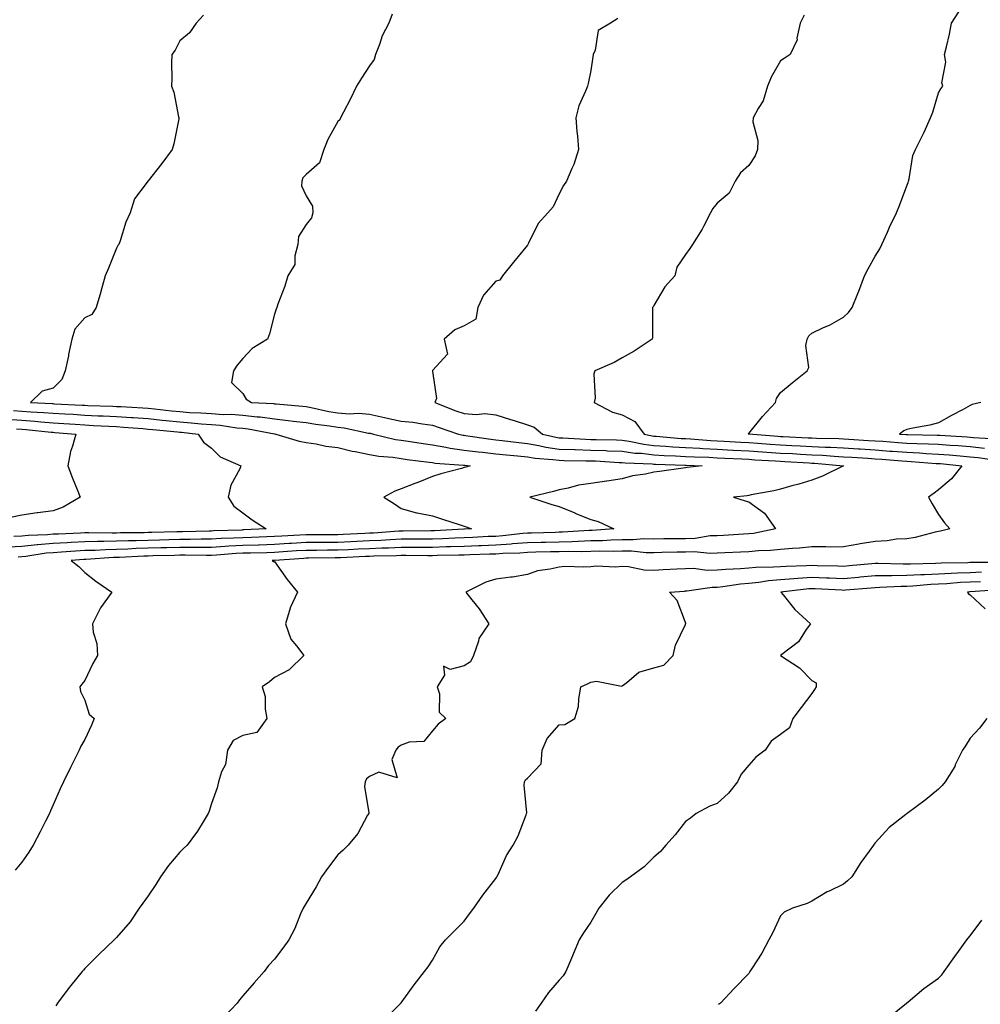
# Model space of a CAD drawing. Units: inches. Extents: x 934163 to 936803, y 7340138 to 7342778.
# Drawn here: x 936217 to 936521, y 7342082 to 7342393 of the extents above; entities that cross this region are included whole.
import ezdxf

# ---------------------------------------------------------------- set-up
doc = ezdxf.new("R2010")
doc.units = ezdxf.units.IN
doc.header["$MEASUREMENT"] = 0
doc.layers.add('Contour_93417340', color=7, linetype='Continuous', true_color=0x33058e)

msp = doc.modelspace()

# ---------------------------------------------------------------- linework, layer by layer
at = {"layer": 'Contour_93417340'}
for points in [[(936335.27, 7342394.7, 3320), (936334.18, 7342391.92, 3320), (936332.13, 7342387.84, 3320), (936331.23, 7342385.1, 3320), (936329.97, 7342381.92, 3320), (936329.54, 7342380.43, 3320), (936328.05, 7342378.42, 3320), (936325.5, 7342374.47, 3320), (936324.02, 7342371.92, 3320), (936322.07, 7342367.9, 3320), (936319.88, 7342363.75, 3320), (936318.94, 7342361.92, 3320), (936318.65, 7342361.32, 3320), (936318.05, 7342360.74, 3320), (936314.91, 7342355.06, 3320), (936313.65, 7342351.92, 3320), (936312.3, 7342347.67, 3320), (936308.05, 7342344.03, 3320), (936307.04, 7342342.93, 3320), (936306.71, 7342341.92, 3320), (936306.6, 7342340.47, 3320), (936308.05, 7342337.27, 3320), (936310.1, 7342333.97, 3320), (936310.12, 7342331.92, 3320), (936309.71, 7342330.26, 3320), (936308.05, 7342328.22, 3320), (936305.58, 7342324.39, 3320), (936305.46, 7342321.92, 3320), (936304.46, 7342318.33, 3320), (936304.41, 7342315.56, 3320), (936302.29, 7342311.92, 3320), (936301.29, 7342308.68, 3320), (936299.1, 7342302.97, 3320), (936298.74, 7342301.92, 3320), (936298.55, 7342301.42, 3320), (936298.05, 7342299.88, 3320), (936296.4, 7342293.57, 3320), (936295.85, 7342291.92, 3320), (936291, 7342288.97, 3320), (936288.05, 7342285.85, 3320), (936286.25, 7342283.72, 3320), (936285.05, 7342281.92, 3320), (936284.4, 7342278.27, 3320), (936288.05, 7342274.77, 3320), (936289.09, 7342272.96, 3320), (936290.8, 7342271.92, 3320), (936297.68, 7342271.55, 3320), (936298.05, 7342271.51, 3320), (936298.51, 7342271.46, 3320), (936306.86, 7342270.73, 3320), (936308.05, 7342270.6, 3320), (936309.67, 7342270.3, 3320), (936315.21, 7342269.08, 3320), (936318.05, 7342268.62, 3320), (936321.61, 7342268.36, 3320), (936324.63, 7342268.5, 3320), (936328.05, 7342268.16, 3320), (936332.8, 7342267.17, 3320), (936333.22, 7342267.09, 3320), (936338.05, 7342266.03, 3320), (936341.81, 7342265.68, 3320), (936344.84, 7342265.13, 3320), (936348.05, 7342264.78, 3320), (936350.13, 7342264.01, 3320), (936356.26, 7342261.92, 3320), (936357.7, 7342261.57, 3320), (936358.05, 7342261.52, 3320), (936358.5, 7342261.47, 3320), (936366.42, 7342260.29, 3320), (936368.05, 7342260.11, 3320), (936370.07, 7342259.9, 3320), (936375.35, 7342259.22, 3320), (936378.05, 7342258.95, 3320), (936381.64, 7342258.33, 3320), (936383.91, 7342257.78, 3320), (936388.05, 7342257.18, 3320), (936392.96, 7342257.01, 3320), (936393.13, 7342257, 3320), (936398.05, 7342256.84, 3320), (936402.81, 7342256.68, 3320), (936403.33, 7342256.64, 3320), (936408.05, 7342256.47, 3320), (936412.04, 7342255.91, 3320), (936414.13, 7342255.84, 3320), (936418.05, 7342255.39, 3320), (936421.32, 7342255.19, 3320), (936424.91, 7342255.06, 3320), (936428.05, 7342254.87, 3320), (936430.85, 7342254.72, 3320), (936435.38, 7342254.59, 3320), (936438.05, 7342254.45, 3320), (936440.46, 7342254.33, 3320), (936445.91, 7342254.06, 3320), (936448.05, 7342253.95, 3320), (936449.95, 7342253.82, 3320), (936456.5, 7342253.47, 3320), (936458.05, 7342253.36, 3320), (936459.42, 7342253.29, 3320), (936467.17, 7342252.8, 3320), (936468.05, 7342252.76, 3320), (936468.85, 7342252.72, 3320), (936478.01, 7342251.92, 3320), (936471.36, 7342248.61, 3320), (936468.05, 7342247.37, 3320), (936463.88, 7342246.09, 3320), (936461.63, 7342245.5, 3320), (936458.05, 7342244.47, 3320), (936455.97, 7342244, 3320), (936448.8, 7342242.67, 3320), (936448.05, 7342242.51, 3320), (936447.55, 7342242.42, 3320), (936443.19, 7342241.92, 3320), (936446.94, 7342240.81, 3320), (936448.05, 7342240.47, 3320), (936453, 7342236.87, 3320), (936456.48, 7342231.92, 3320), (936449.5, 7342230.47, 3320), (936448.05, 7342230.33, 3320), (936446.38, 7342230.25, 3320), (936440.09, 7342229.88, 3320), (936438.05, 7342229.78, 3320), (936435.82, 7342229.69, 3320), (936431.08, 7342228.89, 3320), (936428.05, 7342228.8, 3320), (936424.89, 7342228.76, 3320), (936421.2, 7342228.77, 3320), (936418.05, 7342228.72, 3320), (936414.88, 7342228.75, 3320), (936411.5, 7342228.47, 3320), (936408.05, 7342228.5, 3320), (936404.52, 7342228.39, 3320), (936401.77, 7342228.2, 3320), (936398.05, 7342228.1, 3320), (936394.12, 7342227.99, 3320), (936392.11, 7342227.86, 3320), (936388.05, 7342227.76, 3320), (936383.79, 7342227.66, 3320), (936382.35, 7342227.62, 3320), (936378.05, 7342227.53, 3320), (936373.29, 7342227.16, 3320), (936372.86, 7342227.11, 3320), (936368.05, 7342226.77, 3320), (936363.39, 7342226.58, 3320), (936362.69, 7342226.56, 3320), (936358.05, 7342226.37, 3320), (936353.75, 7342226.22, 3320), (936352.33, 7342226.2, 3320), (936348.05, 7342226.06, 3320), (936343.91, 7342226.06, 3320), (936342.2, 7342226.07, 3320), (936338.05, 7342226.07, 3320), (936334.09, 7342225.88, 3320), (936331.97, 7342225.84, 3320), (936328.05, 7342225.66, 3320), (936324.48, 7342225.49, 3320), (936321.48, 7342225.35, 3320), (936318.05, 7342225.19, 3320), (936314.8, 7342225.17, 3320), (936311.27, 7342225.14, 3320), (936308.05, 7342225.12, 3320), (936305.03, 7342224.94, 3320), (936300.76, 7342224.63, 3320), (936298.05, 7342224.46, 3320), (936295.59, 7342224.38, 3320), (936290.42, 7342224.29, 3320), (936288.05, 7342224.21, 3320), (936285.88, 7342224.09, 3320), (936279.73, 7342223.6, 3320), (936278.05, 7342223.51, 3320), (936276.47, 7342223.5, 3320), (936269.72, 7342223.59, 3320), (936268.05, 7342223.58, 3320), (936266.43, 7342223.54, 3320), (936259.49, 7342223.36, 3320), (936258.05, 7342223.32, 3320), (936256.69, 7342223.28, 3320), (936249.02, 7342222.89, 3320), (936248.05, 7342222.86, 3320), (936247.13, 7342222.84, 3320), (936238.38, 7342222.25, 3320), (936238.05, 7342222.24, 3320), (936237.75, 7342222.22, 3320), (936233.7, 7342221.92, 3320), (936236.17, 7342220.04, 3320), (936238.05, 7342218.09, 3320), (936241.52, 7342215.39, 3320), (936246.6, 7342211.92, 3320), (936243, 7342206.97, 3320), (936242.92, 7342206.79, 3320), (936240.45, 7342201.92, 3320), (936240.72, 7342199.25, 3320), (936241.82, 7342195.69, 3320), (936242.07, 7342191.92, 3320), (936240.59, 7342189.38, 3320), (936238.05, 7342183.99, 3320), (936237.12, 7342182.85, 3320), (936236.42, 7342181.92, 3320), (936236.65, 7342180.52, 3320), (936238.05, 7342177.75, 3320), (936239.41, 7342173.28, 3320), (936240.96, 7342171.92, 3320), (936240.11, 7342169.86, 3320), (936238.05, 7342165.31, 3320), (936236.81, 7342163.16, 3320), (936236.24, 7342161.92, 3320), (936234.49, 7342158.36, 3320), (936233.53, 7342156.44, 3320), (936231.31, 7342151.92, 3320), (936230.24, 7342149.73, 3320), (936228.05, 7342144.66, 3320), (936227.21, 7342142.76, 3320), (936226.84, 7342141.92, 3320), (936225.57, 7342139.44, 3320), (936223.88, 7342136.09, 3320), (936221.71, 7342131.92, 3320), (936220.29, 7342129.68, 3320), (936218.05, 7342126.54, 3320), (936216.02, 7342123.95, 3320)], [(936275.52, 7342394.45, 3319), (936273.29, 7342391.92, 3319), (936271.1, 7342388.87, 3319), (936268.05, 7342386.24, 3319), (936266.58, 7342383.39, 3319), (936265.57, 7342381.92, 3319), (936265.46, 7342379.33, 3319), (936265.6, 7342374.37, 3319), (936265.48, 7342371.92, 3319), (936266.15, 7342370.02, 3319), (936267.71, 7342362.26, 3319), (936267.81, 7342361.92, 3319), (936267.72, 7342361.59, 3319), (936266.21, 7342353.76, 3319), (936265.64, 7342351.92, 3319), (936262.43, 7342347.54, 3319), (936258.05, 7342341.99, 3319), (936258.02, 7342341.95, 3319), (936257.93, 7342341.92, 3319), (936257.72, 7342341.59, 3319), (936253.7, 7342336.27, 3319), (936252.39, 7342331.92, 3319), (936250.98, 7342328.99, 3319), (936249.18, 7342323.05, 3319), (936248.75, 7342321.92, 3319), (936248.46, 7342321.51, 3319), (936248.05, 7342320.76, 3319), (936245.55, 7342314.42, 3319), (936244.51, 7342311.92, 3319), (936243.12, 7342306.99, 3319), (936243.09, 7342306.88, 3319), (936241.65, 7342301.92, 3319), (936240.28, 7342299.69, 3319), (936238.05, 7342298.64, 3319), (936234.84, 7342295.13, 3319), (936233.96, 7342291.92, 3319), (936232.9, 7342287.07, 3319), (936232.83, 7342286.7, 3319), (936231.79, 7342281.92, 3319), (936230.77, 7342279.2, 3319), (936228.05, 7342276.39, 3319), (936224.5, 7342275.47, 3319), (936220.85, 7342271.92, 3319), (936227.7, 7342271.57, 3319), (936228.05, 7342271.54, 3319), (936228.46, 7342271.51, 3319), (936237.21, 7342271.08, 3319), (936238.05, 7342271.02, 3319), (936238.99, 7342270.98, 3319), (936246.86, 7342270.73, 3319), (936248.05, 7342270.68, 3319), (936249.38, 7342270.59, 3319), (936256.37, 7342270.24, 3319), (936258.05, 7342270.12, 3319), (936260.06, 7342269.91, 3319), (936265.42, 7342269.29, 3319), (936268.05, 7342269.02, 3319), (936271.18, 7342268.79, 3319), (936274.77, 7342268.64, 3319), (936278.05, 7342268.38, 3319), (936281.83, 7342268.14, 3319), (936284.32, 7342268.19, 3319), (936288.05, 7342267.9, 3319), (936292.59, 7342267.38, 3319), (936293.47, 7342267.34, 3319), (936298.05, 7342266.74, 3319), (936302.39, 7342266.26, 3319), (936303.92, 7342266.05, 3319), (936308.05, 7342265.57, 3319), (936311.15, 7342265.02, 3319), (936315.47, 7342264.5, 3319), (936318.05, 7342264.09, 3319), (936320.07, 7342263.94, 3319), (936327.72, 7342262.25, 3319), (936328.05, 7342262.21, 3319), (936328.29, 7342262.16, 3319), (936329.31, 7342261.92, 3319), (936336.33, 7342260.2, 3319), (936338.05, 7342259.94, 3319), (936340.35, 7342259.62, 3319), (936345.03, 7342258.9, 3319), (936348.05, 7342258.49, 3319), (936352.19, 7342257.78, 3319), (936353.58, 7342257.45, 3319), (936358.05, 7342256.8, 3319), (936362.41, 7342256.28, 3319), (936363.8, 7342256.17, 3319), (936368.05, 7342255.69, 3319), (936371.46, 7342255.33, 3319), (936374.9, 7342255.07, 3319), (936378.05, 7342254.75, 3319), (936380.47, 7342254.34, 3319), (936386.07, 7342253.9, 3319), (936388.05, 7342253.61, 3319), (936389.69, 7342253.56, 3319), (936396.47, 7342253.5, 3319), (936398.05, 7342253.45, 3319), (936399.53, 7342253.4, 3319), (936407.01, 7342252.96, 3319), (936408.05, 7342252.92, 3319), (936408.93, 7342252.8, 3319), (936417.47, 7342252.5, 3319), (936418.05, 7342252.44, 3319), (936418.53, 7342252.4, 3319), (936427.88, 7342252.09, 3319), (936428.05, 7342252.08, 3319), (936428.2, 7342252.07, 3319), (936433.32, 7342251.92, 3319), (936428.62, 7342251.35, 3319), (936428.05, 7342251.27, 3319), (936427.29, 7342251.16, 3319), (936419.86, 7342250.11, 3319), (936418.05, 7342249.84, 3319), (936415.39, 7342249.26, 3319), (936411.28, 7342248.69, 3319), (936408.05, 7342247.81, 3319), (936403.13, 7342247, 3319), (936403, 7342246.97, 3319), (936398.05, 7342246.27, 3319), (936394.24, 7342245.73, 3319), (936390.91, 7342244.78, 3319), (936388.05, 7342244.25, 3319), (936386.24, 7342243.73, 3319), (936378.79, 7342241.92, 3319), (936385.72, 7342239.59, 3319), (936388.05, 7342238.99, 3319), (936392.99, 7342236.98, 3319), (936393.07, 7342236.94, 3319), (936398.05, 7342234.94, 3319), (936400.44, 7342234.31, 3319), (936405.4, 7342231.92, 3319), (936398.54, 7342231.43, 3319), (936398.05, 7342231.42, 3319), (936397.54, 7342231.41, 3319), (936389.1, 7342230.87, 3319), (936388.05, 7342230.85, 3319), (936386.95, 7342230.82, 3319), (936379.37, 7342230.6, 3319), (936378.05, 7342230.57, 3319), (936376.59, 7342230.46, 3319), (936370.24, 7342229.73, 3319), (936368.05, 7342229.57, 3319), (936365.6, 7342229.47, 3319), (936360.78, 7342229.19, 3319), (936358.05, 7342229.08, 3319), (936355.11, 7342228.98, 3319), (936351.18, 7342228.79, 3319), (936348.05, 7342228.68, 3319), (936344.81, 7342228.68, 3319), (936341.31, 7342228.66, 3319), (936338.05, 7342228.66, 3319), (936334.62, 7342228.49, 3319), (936331.71, 7342228.26, 3319), (936328.05, 7342228.1, 3319), (936324.04, 7342227.91, 3319), (936322.14, 7342227.83, 3319), (936318.05, 7342227.64, 3319), (936313.75, 7342227.62, 3319), (936312.36, 7342227.61, 3319), (936308.05, 7342227.59, 3319), (936303.45, 7342227.32, 3319), (936302.69, 7342227.28, 3319), (936298.05, 7342226.99, 3319), (936293.14, 7342226.83, 3319), (936292.95, 7342226.82, 3319), (936288.05, 7342226.67, 3319), (936283.54, 7342226.43, 3319), (936282.47, 7342226.34, 3319), (936278.05, 7342226.09, 3319), (936273.9, 7342226.07, 3319), (936272.21, 7342226.09, 3319), (936268.05, 7342226.06, 3319), (936264.02, 7342225.95, 3319), (936262.03, 7342225.9, 3319), (936258.05, 7342225.79, 3319), (936254.29, 7342225.68, 3319), (936251.68, 7342225.55, 3319), (936248.05, 7342225.45, 3319), (936244.62, 7342225.35, 3319), (936241.26, 7342225.13, 3319), (936238.05, 7342225.04, 3319), (936235.1, 7342224.87, 3319), (936230.67, 7342224.54, 3319), (936228.05, 7342224.4, 3319), (936225.77, 7342224.2, 3319), (936219.36, 7342223.23, 3319), (936218.05, 7342223.1, 3319), (936216.94, 7342223.03, 3319)], [(936406.66, 7342393.31, 3321), (936404.3, 7342391.92, 3321), (936400.4, 7342389.57, 3321), (936399.51, 7342383.38, 3321), (936398.85, 7342381.92, 3321), (936398.78, 7342381.19, 3321), (936398.05, 7342376.92, 3321), (936397.21, 7342372.76, 3321), (936397.01, 7342371.92, 3321), (936396.45, 7342370.32, 3321), (936394.27, 7342365.7, 3321), (936393.33, 7342361.92, 3321), (936393.71, 7342357.58, 3321), (936393.85, 7342356.12, 3321), (936394.23, 7342351.92, 3321), (936392.74, 7342347.23, 3321), (936392.08, 7342345.95, 3321), (936390.35, 7342341.92, 3321), (936389.42, 7342340.55, 3321), (936388.05, 7342337.86, 3321), (936386.18, 7342333.79, 3321), (936384.48, 7342331.92, 3321), (936381.42, 7342328.55, 3321), (936378.41, 7342322.28, 3321), (936378.2, 7342321.92, 3321), (936378.14, 7342321.83, 3321), (936378.05, 7342321.71, 3321), (936373.68, 7342316.29, 3321), (936370.16, 7342311.92, 3321), (936369.33, 7342310.64, 3321), (936368.05, 7342310.3, 3321), (936364.11, 7342305.86, 3321), (936362.4, 7342301.92, 3321), (936361.76, 7342298.21, 3321), (936358.05, 7342296.13, 3321), (936355.07, 7342294.9, 3321), (936351.74, 7342291.92, 3321), (936352.79, 7342287.18, 3321), (936348.05, 7342281.99, 3321), (936348.04, 7342281.93, 3321), (936348.02, 7342281.92, 3321), (936348.01, 7342281.88, 3321), (936348.05, 7342281.78, 3321), (936349.27, 7342273.14, 3321), (936348.7, 7342271.92, 3321), (936355.44, 7342269.31, 3321), (936358.05, 7342268.38, 3321), (936361.86, 7342268.11, 3321), (936364.52, 7342268.39, 3321), (936368.05, 7342268.02, 3321), (936372.64, 7342266.51, 3321), (936373.81, 7342266.16, 3321), (936378.05, 7342264.82, 3321), (936380.22, 7342264.09, 3321), (936382.76, 7342261.92, 3321), (936387.03, 7342260.9, 3321), (936388.05, 7342260.75, 3321), (936389.26, 7342260.71, 3321), (936396.42, 7342260.29, 3321), (936398.05, 7342260.24, 3321), (936399.8, 7342260.17, 3321), (936406.21, 7342260.08, 3321), (936408.05, 7342260.02, 3321), (936410.26, 7342259.71, 3321), (936414.84, 7342258.71, 3321), (936418.05, 7342258.35, 3321), (936421.86, 7342258.11, 3321), (936424.04, 7342257.91, 3321), (936428.05, 7342257.68, 3321), (936432.54, 7342257.43, 3321), (936433.48, 7342257.35, 3321), (936438.05, 7342257.11, 3321), (936442.99, 7342256.86, 3321), (936443.11, 7342256.86, 3321), (936448.05, 7342256.6, 3321), (936452.42, 7342256.3, 3321), (936453.75, 7342256.22, 3321), (936458.05, 7342255.92, 3321), (936461.86, 7342255.73, 3321), (936464.4, 7342255.57, 3321), (936468.05, 7342255.37, 3321), (936471.34, 7342255.21, 3321), (936475.09, 7342254.88, 3321), (936478.05, 7342254.72, 3321), (936480.69, 7342254.56, 3321), (936485.7, 7342254.27, 3321), (936488.05, 7342254.12, 3321), (936490.1, 7342253.97, 3321), (936496.5, 7342253.47, 3321), (936498.05, 7342253.36, 3321), (936499.42, 7342253.29, 3321), (936507.31, 7342252.66, 3321), (936508.05, 7342252.63, 3321), (936508.71, 7342252.58, 3321), (936515.44, 7342251.92, 3321), (936512.16, 7342247.81, 3321), (936508.05, 7342244.33, 3321), (936506.73, 7342243.24, 3321), (936504.86, 7342241.92, 3321), (936506.03, 7342239.9, 3321), (936508.05, 7342236.48, 3321), (936509.96, 7342233.83, 3321), (936511.63, 7342231.92, 3321), (936508.74, 7342231.23, 3321), (936508.05, 7342231.12, 3321), (936507.06, 7342230.93, 3321), (936500.73, 7342229.24, 3321), (936498.05, 7342228.82, 3321), (936494.79, 7342228.66, 3321), (936491.83, 7342228.14, 3321), (936488.05, 7342227.99, 3321), (936483.3, 7342227.17, 3321), (936482.86, 7342227.11, 3321), (936478.05, 7342226.22, 3321), (936473.79, 7342226.18, 3321), (936472.38, 7342226.25, 3321), (936468.05, 7342226.22, 3321), (936464.13, 7342225.84, 3321), (936461.9, 7342225.77, 3321), (936458.05, 7342225.43, 3321), (936454.92, 7342225.05, 3321), (936451.13, 7342225, 3321), (936448.05, 7342224.69, 3321), (936445.41, 7342224.56, 3321), (936440.5, 7342224.37, 3321), (936438.05, 7342224.25, 3321), (936435.81, 7342224.16, 3321), (936430.8, 7342224.67, 3321), (936428.05, 7342224.59, 3321), (936425.42, 7342224.55, 3321), (936420.54, 7342224.41, 3321), (936418.05, 7342224.38, 3321), (936415.57, 7342224.4, 3321), (936410.99, 7342224.86, 3321), (936408.05, 7342224.88, 3321), (936405.17, 7342224.8, 3321), (936400.99, 7342224.86, 3321), (936398.05, 7342224.78, 3321), (936395.27, 7342224.7, 3321), (936390.88, 7342224.75, 3321), (936388.05, 7342224.67, 3321), (936385.35, 7342224.62, 3321), (936380.67, 7342224.54, 3321), (936378.05, 7342224.48, 3321), (936375.67, 7342224.3, 3321), (936370.26, 7342224.13, 3321), (936368.05, 7342223.98, 3321), (936366.08, 7342223.89, 3321), (936359.86, 7342223.73, 3321), (936358.05, 7342223.65, 3321), (936356.37, 7342223.6, 3321), (936349.61, 7342223.48, 3321), (936348.05, 7342223.43, 3321), (936346.54, 7342223.43, 3321), (936339.61, 7342223.48, 3321), (936338.05, 7342223.47, 3321), (936336.57, 7342223.4, 3321), (936329.42, 7342223.29, 3321), (936328.05, 7342223.22, 3321), (936326.8, 7342223.17, 3321), (936318.9, 7342222.77, 3321), (936318.05, 7342222.73, 3321), (936317.24, 7342222.73, 3321), (936308.79, 7342222.66, 3321), (936308.05, 7342222.65, 3321), (936307.36, 7342222.61, 3321), (936298.06, 7342221.93, 3321), (936298.04, 7342221.93, 3321), (936297.34, 7342221.92, 3321), (936297.72, 7342221.59, 3321), (936298.05, 7342221.65, 3321), (936302.06, 7342215.93, 3321), (936305.34, 7342211.92, 3321), (936302.96, 7342207.01, 3321), (936302.94, 7342206.81, 3321), (936301.56, 7342201.92, 3321), (936303.22, 7342197.09, 3321), (936305.01, 7342194.96, 3321), (936307.3, 7342191.92, 3321), (936302.66, 7342187.31, 3321), (936298.05, 7342184.89, 3321), (936296.42, 7342183.55, 3321), (936294.15, 7342181.92, 3321), (936295.07, 7342178.94, 3321), (936295.04, 7342174.93, 3321), (936295.61, 7342171.92, 3321), (936292.43, 7342167.54, 3321), (936288.05, 7342166.59, 3321), (936284.95, 7342165.02, 3321), (936283.17, 7342161.92, 3321), (936282.52, 7342157.45, 3321), (936281.24, 7342155.11, 3321), (936280.28, 7342151.92, 3321), (936279.94, 7342150.03, 3321), (936278.05, 7342145.03, 3321), (936277.31, 7342142.66, 3321), (936277.09, 7342141.92, 3321), (936275.43, 7342139.3, 3321), (936273.64, 7342136.33, 3321), (936270.35, 7342131.92, 3321), (936269.19, 7342130.78, 3321), (936268.05, 7342129.68, 3321), (936264.53, 7342125.44, 3321), (936261.97, 7342121.92, 3321), (936260.53, 7342119.44, 3321), (936258.05, 7342115.89, 3321), (936256.38, 7342113.59, 3321), (936255.21, 7342111.92, 3321), (936252.34, 7342107.63, 3321), (936248.05, 7342102.73, 3321), (936247.67, 7342102.3, 3321), (936247.3, 7342101.92, 3321), (936242.6, 7342097.37, 3321), (936238.05, 7342092.84, 3321), (936237.61, 7342092.36, 3321), (936237.21, 7342091.92, 3321), (936233.59, 7342087.46, 3321), (936233.1, 7342086.87, 3321), (936229.39, 7342081.92, 3321), (936228.87, 7342081.1, 3321)], [(936465.58, 7342394.39, 3322), (936464.36, 7342391.92, 3322), (936463.31, 7342387.18, 3322), (936463.34, 7342386.63, 3322), (936461.12, 7342381.92, 3322), (936459.22, 7342380.75, 3322), (936458.05, 7342379.93, 3322), (936455.16, 7342374.81, 3322), (936454.01, 7342371.92, 3322), (936452.62, 7342367.35, 3322), (936451.05, 7342364.92, 3322), (936449.49, 7342361.92, 3322), (936449.34, 7342360.63, 3322), (936450.93, 7342354.8, 3322), (936450.78, 7342351.92, 3322), (936450.03, 7342349.94, 3322), (936448.05, 7342346.85, 3322), (936445.44, 7342344.53, 3322), (936443.8, 7342341.92, 3322), (936441.86, 7342338.11, 3322), (936438.05, 7342334.99, 3322), (936436.72, 7342333.25, 3322), (936435.94, 7342331.92, 3322), (936433.69, 7342327.56, 3322), (936433.28, 7342326.69, 3322), (936430.21, 7342321.92, 3322), (936429.41, 7342320.56, 3322), (936428.05, 7342318.72, 3322), (936425.28, 7342314.69, 3322), (936424.65, 7342311.92, 3322), (936421.47, 7342308.5, 3322), (936418.05, 7342302.6, 3322), (936417.78, 7342302.19, 3322), (936417.65, 7342301.92, 3322), (936417.63, 7342301.5, 3322), (936417.56, 7342292.41, 3322), (936417.54, 7342291.92, 3322), (936411.85, 7342288.12, 3322), (936408.05, 7342286, 3322), (936405.45, 7342284.52, 3322), (936399.37, 7342281.92, 3322), (936399, 7342280.97, 3322), (936399.43, 7342273.3, 3322), (936399.15, 7342271.92, 3322), (936404.94, 7342268.81, 3322), (936408.05, 7342268.04, 3322), (936412.04, 7342265.91, 3322), (936414.92, 7342261.92, 3322), (936417.49, 7342261.36, 3322), (936418.05, 7342261.3, 3322), (936418.71, 7342261.26, 3322), (936426.69, 7342260.56, 3322), (936428.05, 7342260.47, 3322), (936429.58, 7342260.39, 3322), (936436.01, 7342259.88, 3322), (936438.05, 7342259.77, 3322), (936440.31, 7342259.66, 3322), (936445.52, 7342259.39, 3322), (936448.05, 7342259.26, 3322), (936450.92, 7342259.05, 3322), (936454.84, 7342258.71, 3322), (936458.05, 7342258.49, 3322), (936461.67, 7342258.3, 3322), (936464.32, 7342258.19, 3322), (936468.05, 7342257.99, 3322), (936472.19, 7342257.78, 3322), (936473.88, 7342257.76, 3322), (936478.05, 7342257.53, 3322), (936482.73, 7342257.24, 3322), (936483.33, 7342257.2, 3322), (936488.05, 7342256.91, 3322), (936492.69, 7342256.56, 3322), (936493.47, 7342256.5, 3322), (936498.05, 7342256.15, 3322), (936502.09, 7342255.96, 3322), (936504.17, 7342255.8, 3322), (936508.05, 7342255.6, 3322), (936511.47, 7342255.34, 3322), (936514.97, 7342255, 3322), (936518.05, 7342254.76, 3322), (936520.62, 7342254.49, 3322), (936526.36, 7342253.61, 3322)], [(936522.58, 7342257.39, 3323), (936518.05, 7342257.85, 3323), (936514.28, 7342258.15, 3323), (936511.67, 7342258.3, 3323), (936508.05, 7342258.58, 3323), (936504.87, 7342258.74, 3323), (936501.17, 7342258.8, 3323), (936498.05, 7342258.95, 3323), (936495.29, 7342259.16, 3323), (936490.45, 7342259.52, 3323), (936488.05, 7342259.7, 3323), (936485.96, 7342259.83, 3323), (936479.74, 7342260.23, 3323), (936478.05, 7342260.34, 3323), (936476.55, 7342260.42, 3323), (936469.43, 7342260.54, 3323), (936468.05, 7342260.61, 3323), (936466.8, 7342260.67, 3323), (936458.96, 7342261.01, 3323), (936458.05, 7342261.06, 3323), (936457.24, 7342261.11, 3323), (936448.06, 7342261.91, 3323), (936447.85, 7342261.92, 3323), (936447.95, 7342262.02, 3323), (936448.05, 7342262.07, 3323), (936452.45, 7342267.52, 3323), (936456.52, 7342271.92, 3323), (936456.82, 7342273.15, 3323), (936458.05, 7342275.04, 3323), (936461.8, 7342278.17, 3323), (936466.49, 7342281.92, 3323), (936467.03, 7342282.94, 3323), (936466.1, 7342289.97, 3323), (936466.51, 7342291.92, 3323), (936467.01, 7342292.96, 3323), (936468.05, 7342293.88, 3323), (936471.72, 7342295.59, 3323), (936473.6, 7342296.37, 3323), (936478.05, 7342298.84, 3323), (936479.62, 7342300.35, 3323), (936480.79, 7342301.92, 3323), (936482.51, 7342306.38, 3323), (936482.82, 7342307.15, 3323), (936484.62, 7342311.92, 3323), (936485.81, 7342314.16, 3323), (936488.05, 7342318.19, 3323), (936489.47, 7342320.5, 3323), (936490.18, 7342321.92, 3323), (936491.94, 7342325.81, 3323), (936492.62, 7342327.35, 3323), (936494.74, 7342331.92, 3323), (936495.75, 7342334.22, 3323), (936498.05, 7342340.42, 3323), (936498.5, 7342341.47, 3323), (936498.58, 7342341.92, 3323), (936498.81, 7342342.68, 3323), (936499.95, 7342350.02, 3323), (936500.78, 7342351.92, 3323), (936503.25, 7342356.72, 3323), (936503.51, 7342357.38, 3323), (936505.51, 7342361.92, 3323), (936506.23, 7342363.74, 3323), (936508.05, 7342369.83, 3323), (936508.85, 7342371.12, 3323), (936509.46, 7342371.92, 3323), (936509.09, 7342372.96, 3323), (936510.38, 7342379.59, 3323), (936510.02, 7342381.92, 3323), (936510.57, 7342384.44, 3323), (936511.52, 7342388.45, 3323), (936512.23, 7342391.92, 3323), (936514.46, 7342395.51, 3323)], [(936521.51, 7342271.92, 3324), (936518.75, 7342271.22, 3324), (936518.05, 7342270.93, 3324), (936515.87, 7342269.74, 3324), (936512.22, 7342267.75, 3324), (936508.05, 7342265.48, 3324), (936505.28, 7342264.69, 3324), (936499.94, 7342263.81, 3324), (936498.05, 7342263.37, 3324), (936497.06, 7342262.91, 3324), (936495.74, 7342261.92, 3324), (936497.89, 7342261.76, 3324), (936498.05, 7342261.75, 3324), (936498.23, 7342261.74, 3324), (936507.7, 7342261.57, 3324), (936508.05, 7342261.55, 3324), (936508.45, 7342261.52, 3324), (936517.15, 7342261.02, 3324), (936518.05, 7342260.95, 3324), (936519.13, 7342260.84, 3324), (936526.53, 7342260.4, 3324)], [(936215.49, 7342269.36, 3318), (936218.05, 7342269.21, 3318), (936220.99, 7342268.98, 3318), (936224.91, 7342268.78, 3318), (936228.05, 7342268.53, 3318), (936231.68, 7342268.29, 3318), (936234.29, 7342268.16, 3318), (936238.05, 7342267.91, 3318), (936242.25, 7342267.72, 3318), (936243.8, 7342267.67, 3318), (936248.05, 7342267.48, 3318), (936252.81, 7342267.16, 3318), (936253.27, 7342267.14, 3318), (936258.05, 7342266.82, 3318), (936262.48, 7342266.35, 3318), (936263.74, 7342266.23, 3318), (936268.05, 7342265.78, 3318), (936271.64, 7342265.51, 3318), (936274.8, 7342265.17, 3318), (936278.05, 7342264.92, 3318), (936280.87, 7342264.74, 3318), (936286.07, 7342263.9, 3318), (936288.05, 7342263.75, 3318), (936289.69, 7342263.56, 3318), (936297.99, 7342261.98, 3318), (936298.1, 7342261.97, 3318), (936298.44, 7342261.92, 3318), (936305.84, 7342259.71, 3318), (936308.05, 7342259.26, 3318), (936311.16, 7342258.81, 3318), (936314.26, 7342258.13, 3318), (936318.05, 7342257.67, 3318), (936322.64, 7342256.51, 3318), (936323.59, 7342256.38, 3318), (936328.05, 7342255.45, 3318), (936331.04, 7342254.91, 3318), (936335.41, 7342254.56, 3318), (936338.05, 7342254.16, 3318), (936340.02, 7342253.89, 3318), (936346.92, 7342253.05, 3318), (936348.05, 7342252.9, 3318), (936348.88, 7342252.76, 3318), (936357.86, 7342252.11, 3318), (936358.05, 7342252.08, 3318), (936358.19, 7342252.06, 3318), (936359.94, 7342251.92, 3318), (936358.52, 7342251.45, 3318), (936358.05, 7342251.31, 3318), (936357.19, 7342251.06, 3318), (936350.64, 7342249.33, 3318), (936348.05, 7342248.48, 3318), (936343.35, 7342246.62, 3318), (936342.39, 7342246.26, 3318), (936338.05, 7342244.6, 3318), (936336.09, 7342243.88, 3318), (936332.62, 7342241.92, 3318), (936335.98, 7342239.85, 3318), (936338.05, 7342238.39, 3318), (936342.92, 7342237.05, 3318), (936343.11, 7342236.98, 3318), (936348.05, 7342236.01, 3318), (936351.13, 7342235, 3318), (936356.81, 7342233.16, 3318), (936358.05, 7342232.75, 3318), (936358.69, 7342232.56, 3318), (936360.34, 7342231.92, 3318), (936358.17, 7342231.8, 3318), (936358.05, 7342231.79, 3318), (936357.92, 7342231.79, 3318), (936348.64, 7342231.33, 3318), (936348.05, 7342231.31, 3318), (936347.44, 7342231.31, 3318), (936338.72, 7342231.25, 3318), (936338.05, 7342231.25, 3318), (936337.34, 7342231.21, 3318), (936329.38, 7342230.59, 3318), (936328.05, 7342230.53, 3318), (936326.59, 7342230.46, 3318), (936319.79, 7342230.18, 3318), (936318.05, 7342230.09, 3318), (936316.21, 7342230.08, 3318), (936309.9, 7342230.07, 3318), (936308.05, 7342230.06, 3318), (936306.07, 7342229.94, 3318), (936300.31, 7342229.66, 3318), (936298.05, 7342229.52, 3318), (936295.57, 7342229.44, 3318), (936290.76, 7342229.21, 3318), (936288.05, 7342229.12, 3318), (936285.09, 7342228.96, 3318), (936281.13, 7342228.84, 3318), (936278.05, 7342228.67, 3318), (936274.78, 7342228.65, 3318), (936271.4, 7342228.57, 3318), (936268.05, 7342228.55, 3318), (936264.58, 7342228.45, 3318), (936261.61, 7342228.36, 3318), (936258.05, 7342228.26, 3318), (936254.29, 7342228.16, 3318), (936251.83, 7342228.14, 3318), (936248.05, 7342228.03, 3318), (936244.05, 7342227.92, 3318), (936242.02, 7342227.95, 3318), (936238.05, 7342227.83, 3318), (936233.73, 7342227.6, 3318), (936232.42, 7342227.55, 3318), (936228.05, 7342227.31, 3318), (936223.1, 7342226.87, 3318), (936222.99, 7342226.86, 3318), (936218.05, 7342226.37, 3318), (936213.87, 7342226.1, 3318)], [(936213.33, 7342266.64, 3317), (936218.05, 7342266.35, 3317), (936222.17, 7342266.04, 3317), (936224.14, 7342265.83, 3317), (936228.05, 7342265.51, 3317), (936231.42, 7342265.29, 3317), (936234.96, 7342265.01, 3317), (936238.05, 7342264.8, 3317), (936240.8, 7342264.67, 3317), (936245.58, 7342264.39, 3317), (936248.05, 7342264.27, 3317), (936250.26, 7342264.13, 3317), (936256.33, 7342263.64, 3317), (936258.05, 7342263.52, 3317), (936259.5, 7342263.37, 3317), (936267.36, 7342262.61, 3317), (936268.05, 7342262.54, 3317), (936268.62, 7342262.49, 3317), (936273.89, 7342261.92, 3317), (936275.52, 7342259.39, 3317), (936278.05, 7342257.47, 3317), (936280.83, 7342254.7, 3317), (936287.42, 7342251.92, 3317), (936287.02, 7342250.89, 3317), (936284.26, 7342245.71, 3317), (936283.37, 7342241.92, 3317), (936285.2, 7342239.07, 3317), (936288.05, 7342236.96, 3317), (936290.93, 7342234.8, 3317), (936295.37, 7342231.92, 3317), (936288.38, 7342231.59, 3317), (936288.05, 7342231.58, 3317), (936287.69, 7342231.56, 3317), (936278.68, 7342231.29, 3317), (936278.05, 7342231.25, 3317), (936277.38, 7342231.25, 3317), (936268.94, 7342231.03, 3317), (936268.05, 7342231.03, 3317), (936267.13, 7342231, 3317), (936259.2, 7342230.77, 3317), (936258.05, 7342230.74, 3317), (936256.83, 7342230.7, 3317), (936249.32, 7342230.65, 3317), (936248.05, 7342230.61, 3317), (936246.7, 7342230.57, 3317), (936239.31, 7342230.66, 3317), (936238.05, 7342230.63, 3317), (936236.68, 7342230.55, 3317), (936229.66, 7342230.31, 3317), (936228.05, 7342230.22, 3317), (936226.18, 7342230.05, 3317), (936220.13, 7342229.84, 3317), (936218.05, 7342229.64, 3317), (936215.61, 7342229.48, 3317)], [(936216.37, 7342263.6, 3316), (936218.05, 7342263.5, 3316), (936219.52, 7342263.39, 3316), (936227.42, 7342262.55, 3316), (936228.05, 7342262.49, 3316), (936228.59, 7342262.46, 3316), (936235.23, 7342261.92, 3316), (936234.17, 7342258.04, 3316), (936233.52, 7342256.45, 3316), (936232.68, 7342251.92, 3316), (936234.09, 7342247.96, 3316), (936235.58, 7342244.39, 3316), (936236.54, 7342241.92, 3316), (936231.22, 7342238.75, 3316), (936228.05, 7342237.69, 3316), (936223.16, 7342237.03, 3316), (936222.96, 7342237.01, 3316), (936218.05, 7342236.31, 3316), (936214.47, 7342235.5, 3316)], [(936527.44, 7342221.31, 3322), (936518.67, 7342221.3, 3322), (936518.05, 7342221.27, 3322), (936517.37, 7342221.24, 3322), (936508.9, 7342221.07, 3322), (936507.11, 7342220.98, 3322), (936499.17, 7342220.8, 3322), (936498.05, 7342220.73, 3322), (936496.85, 7342220.72, 3322), (936488.96, 7342221.01, 3322), (936488.05, 7342221, 3322), (936487.03, 7342220.9, 3322), (936479.78, 7342220.19, 3322), (936478.05, 7342220.03, 3322), (936476.23, 7342220.1, 3322), (936469.73, 7342220.24, 3322), (936468.05, 7342220.3, 3322), (936466.33, 7342220.2, 3322), (936459.89, 7342220.08, 3322), (936458.05, 7342219.96, 3322), (936455.91, 7342219.78, 3322), (936450.24, 7342219.73, 3322), (936448.05, 7342219.52, 3322), (936445.41, 7342219.28, 3322), (936440.85, 7342219.12, 3322), (936438.05, 7342218.83, 3322), (936434.93, 7342218.8, 3322), (936430.61, 7342219.36, 3322), (936428.05, 7342219.33, 3322), (936425.3, 7342219.17, 3322), (936421.01, 7342218.96, 3322), (936418.05, 7342218.79, 3322), (936414.97, 7342218.84, 3322), (936410.04, 7342219.93, 3322), (936408.05, 7342219.99, 3322), (936405.96, 7342219.83, 3322), (936399.83, 7342220.14, 3322), (936398.05, 7342219.96, 3322), (936395.91, 7342219.78, 3322), (936389.89, 7342220.08, 3322), (936388.05, 7342219.86, 3322), (936385.28, 7342219.15, 3322), (936381.27, 7342218.7, 3322), (936378.05, 7342217.46, 3322), (936373.29, 7342216.68, 3322), (936372.8, 7342216.67, 3322), (936368.05, 7342216.07, 3322), (936364.92, 7342215.05, 3322), (936358.52, 7342211.92, 3322), (936360.49, 7342209.48, 3322), (936362.81, 7342206.68, 3322), (936365.82, 7342201.92, 3322), (936362.7, 7342197.27, 3322), (936362.56, 7342196.43, 3322), (936360.94, 7342191.92, 3322), (936360.07, 7342189.9, 3322), (936358.05, 7342188.66, 3322), (936353.57, 7342187.44, 3322), (936351.5, 7342188.47, 3322), (936351.81, 7342185.68, 3322), (936349.5, 7342181.92, 3322), (936350.21, 7342179.76, 3322), (936350.13, 7342174.01, 3322), (936352.24, 7342171.92, 3322), (936349.76, 7342170.21, 3322), (936348.05, 7342168.05, 3322), (936345.29, 7342164.68, 3322), (936340.63, 7342164.5, 3322), (936338.05, 7342163.54, 3322), (936337.11, 7342162.86, 3322), (936336.42, 7342161.92, 3322), (936335.12, 7342158.99, 3322), (936336.8, 7342153.17, 3322), (936331.07, 7342154.94, 3322), (936328.05, 7342153.65, 3322), (936327.13, 7342152.84, 3322), (936326.73, 7342151.92, 3322), (936326.53, 7342150.4, 3322), (936327.87, 7342142.1, 3322), (936327.82, 7342141.92, 3322), (936327.48, 7342141.35, 3322), (936324.38, 7342135.59, 3322), (936321.29, 7342131.92, 3322), (936319.71, 7342130.26, 3322), (936318.05, 7342128.84, 3322), (936315.06, 7342124.91, 3322), (936312.88, 7342121.92, 3322), (936311.22, 7342118.75, 3322), (936308.05, 7342113.59, 3322), (936307.43, 7342112.54, 3322), (936307.07, 7342111.92, 3322), (936306.29, 7342110.16, 3322), (936304.48, 7342105.49, 3322), (936302.56, 7342101.92, 3322), (936300.68, 7342099.29, 3322), (936298.05, 7342095.86, 3322), (936296.15, 7342093.82, 3322), (936294.71, 7342091.92, 3322), (936291.61, 7342088.36, 3322), (936288.05, 7342084.23, 3322), (936286.98, 7342082.99, 3322), (936286.22, 7342081.92, 3322), (936282.23, 7342077.74, 3322)], [(936333.02, 7342076.95, 3323), (936337.98, 7342081.92, 3323), (936338.05, 7342082.03, 3323), (936342.21, 7342087.76, 3323), (936345.49, 7342091.92, 3323), (936346.59, 7342093.38, 3323), (936348.05, 7342095.57, 3323), (936350.28, 7342099.69, 3323), (936352.11, 7342101.92, 3323), (936355.07, 7342104.9, 3323), (936358.05, 7342107.85, 3323), (936359.76, 7342110.21, 3323), (936361.13, 7342111.92, 3323), (936363.88, 7342116.09, 3323), (936368.05, 7342121.36, 3323), (936368.28, 7342121.69, 3323), (936368.39, 7342121.92, 3323), (936368.74, 7342122.61, 3323), (936371.37, 7342128.6, 3323), (936373.53, 7342131.92, 3323), (936375.09, 7342134.88, 3323), (936377.59, 7342141.46, 3323), (936377.79, 7342141.92, 3323), (936377.83, 7342142.14, 3323), (936377.03, 7342150.9, 3323), (936377.14, 7342151.92, 3323), (936377.45, 7342152.52, 3323), (936378.05, 7342153.13, 3323), (936382.34, 7342157.63, 3323), (936382.72, 7342161.92, 3323), (936384.32, 7342165.65, 3323), (936388.05, 7342169.95, 3323), (936389.92, 7342170.05, 3323), (936393.04, 7342171.92, 3323), (936394.19, 7342175.78, 3323), (936394.25, 7342178.12, 3323), (936394.98, 7342181.92, 3323), (936397, 7342182.97, 3323), (936398.05, 7342183.4, 3323), (936399.92, 7342183.79, 3323), (936407.83, 7342182.14, 3323), (936408.05, 7342182.29, 3323), (936409.43, 7342183.3, 3323), (936413.33, 7342186.64, 3323), (936418.05, 7342187.94, 3323), (936421.17, 7342188.8, 3323), (936424.15, 7342191.92, 3323), (936424.85, 7342195.12, 3323), (936428.05, 7342201.7, 3323), (936428.09, 7342201.88, 3323), (936428.1, 7342201.92, 3323), (936428.11, 7342201.98, 3323), (936428.05, 7342202.37, 3323), (936425.39, 7342209.26, 3323), (936422.95, 7342211.92, 3323), (936427.71, 7342212.26, 3323), (936428.05, 7342212.29, 3323), (936428.42, 7342212.29, 3323), (936436.48, 7342213.49, 3323), (936438.05, 7342213.5, 3323), (936439.81, 7342213.68, 3323), (936445.41, 7342214.56, 3323), (936448.05, 7342214.79, 3323), (936451.23, 7342215.1, 3323), (936454.34, 7342215.63, 3323), (936458.05, 7342215.93, 3323), (936462.36, 7342216.23, 3323), (936463.6, 7342216.37, 3323), (936468.05, 7342216.65, 3323), (936472.61, 7342216.48, 3323), (936473.54, 7342216.43, 3323), (936478.05, 7342216.26, 3323), (936482.81, 7342216.68, 3323), (936483.25, 7342216.72, 3323), (936488.05, 7342217.16, 3323), (936492.76, 7342217.21, 3323), (936493.32, 7342217.19, 3323), (936498.05, 7342217.24, 3323), (936502.49, 7342217.48, 3323), (936503.63, 7342217.5, 3323), (936508.05, 7342217.73, 3323), (936512.03, 7342217.94, 3323), (936514.11, 7342217.98, 3323), (936518.05, 7342218.17, 3323), (936521.65, 7342218.32, 3323)], [(936521.34, 7342215.21, 3324), (936518.05, 7342215.08, 3324), (936515.04, 7342214.93, 3324), (936510.69, 7342214.56, 3324), (936508.05, 7342214.42, 3324), (936505.67, 7342214.3, 3324), (936499.98, 7342213.85, 3324), (936498.05, 7342213.75, 3324), (936496.24, 7342213.73, 3324), (936489.47, 7342213.34, 3324), (936488.05, 7342213.32, 3324), (936486.77, 7342213.2, 3324), (936478.67, 7342212.54, 3324), (936478.05, 7342212.48, 3324), (936477.47, 7342212.5, 3324), (936469.09, 7342212.96, 3324), (936468.05, 7342213, 3324), (936467.03, 7342212.94, 3324), (936458.21, 7342211.92, 3324), (936458.94, 7342211.03, 3324), (936462.6, 7342206.47, 3324), (936467.54, 7342201.92, 3324), (936466.26, 7342200.13, 3324), (936463.78, 7342196.19, 3324), (936458.13, 7342191.92, 3324), (936464.11, 7342187.98, 3324), (936468.05, 7342183.97, 3324), (936469.33, 7342183.2, 3324), (936469.35, 7342181.92, 3324), (936468.82, 7342181.15, 3324), (936468.05, 7342179.85, 3324), (936464.58, 7342175.39, 3324), (936462.03, 7342171.92, 3324), (936460.92, 7342169.05, 3324), (936458.05, 7342166.94, 3324), (936455.19, 7342164.78, 3324), (936453.2, 7342161.92, 3324), (936450.29, 7342159.68, 3324), (936448.05, 7342157.23, 3324), (936445.63, 7342154.34, 3324), (936444.54, 7342151.92, 3324), (936441.65, 7342148.32, 3324), (936438.05, 7342145.06, 3324), (936435.7, 7342144.27, 3324), (936431.45, 7342141.92, 3324), (936429.59, 7342140.38, 3324), (936428.05, 7342139.34, 3324), (936424.81, 7342135.16, 3324), (936421.86, 7342131.92, 3324), (936420.12, 7342129.85, 3324), (936418.05, 7342128.11, 3324), (936414.93, 7342125.04, 3324), (936410.66, 7342121.92, 3324), (936409.19, 7342120.78, 3324), (936408.05, 7342120.1, 3324), (936403.93, 7342116.04, 3324), (936400.65, 7342111.92, 3324), (936399.7, 7342110.27, 3324), (936398.05, 7342107.57, 3324), (936395.81, 7342104.16, 3324), (936394.45, 7342101.92, 3324), (936392.51, 7342097.46, 3324), (936391.75, 7342095.62, 3324), (936390.18, 7342091.92, 3324), (936389.39, 7342090.58, 3324), (936388.05, 7342089.16, 3324), (936384.67, 7342085.3, 3324), (936382.39, 7342081.92, 3324), (936380.57, 7342079.4, 3324)], [(936527.32, 7342212.65, 3325), (936518.12, 7342211.99, 3325), (936518.05, 7342211.99, 3325), (936517.99, 7342211.98, 3325), (936517.23, 7342211.92, 3325), (936517.52, 7342211.39, 3325), (936518.05, 7342211.1, 3325), (936522.8, 7342206.67, 3325)], [(936523.32, 7342171.92, 3325), (936521.03, 7342168.94, 3325), (936518.05, 7342165.75, 3325), (936516.61, 7342163.36, 3325), (936515.62, 7342161.92, 3325), (936513.39, 7342157.26, 3325), (936513.19, 7342156.78, 3325), (936510.21, 7342151.92, 3325), (936509.24, 7342150.73, 3325), (936508.05, 7342149.6, 3325), (936503.84, 7342146.13, 3325), (936498.14, 7342141.92, 3325), (936498.08, 7342141.89, 3325), (936498.05, 7342141.87, 3325), (936497.74, 7342141.61, 3325), (936492.51, 7342137.46, 3325), (936488.05, 7342132.63, 3325), (936487.71, 7342132.26, 3325), (936487.49, 7342131.92, 3325), (936486.13, 7342130, 3325), (936483.55, 7342126.42, 3325), (936480.63, 7342121.92, 3325), (936479.33, 7342120.64, 3325), (936478.05, 7342119.59, 3325), (936473.47, 7342117.34, 3325), (936472.88, 7342117.09, 3325), (936468.05, 7342114.17, 3325), (936466.56, 7342113.41, 3325), (936461.87, 7342111.92, 3325), (936459.27, 7342110.7, 3325), (936458.05, 7342109.52, 3325), (936455.67, 7342104.3, 3325), (936454.44, 7342101.92, 3325), (936452.21, 7342097.76, 3325), (936449.03, 7342092.9, 3325), (936448.42, 7342091.92, 3325), (936448.28, 7342091.69, 3325), (936448.05, 7342091.35, 3325), (936443.45, 7342086.52, 3325), (936439.09, 7342081.92, 3325), (936438.5, 7342081.47, 3325)], [(936492.51, 7342077.46, 3326), (936497.97, 7342081.92, 3326), (936498.01, 7342081.96, 3326), (936498.05, 7342081.99, 3326), (936498.46, 7342082.33, 3326), (936503.45, 7342086.52, 3326), (936508.05, 7342089.83, 3326), (936509.08, 7342090.89, 3326), (936509.91, 7342091.92, 3326), (936513.27, 7342096.7, 3326), (936514.44, 7342098.31, 3326), (936517.03, 7342101.92, 3326), (936517.44, 7342102.53, 3326), (936518.05, 7342103.2, 3326), (936521.75, 7342108.22, 3326)]]:
    msp.add_polyline3d(points, dxfattribs=at)

doc.saveas('drawing.dxf')
